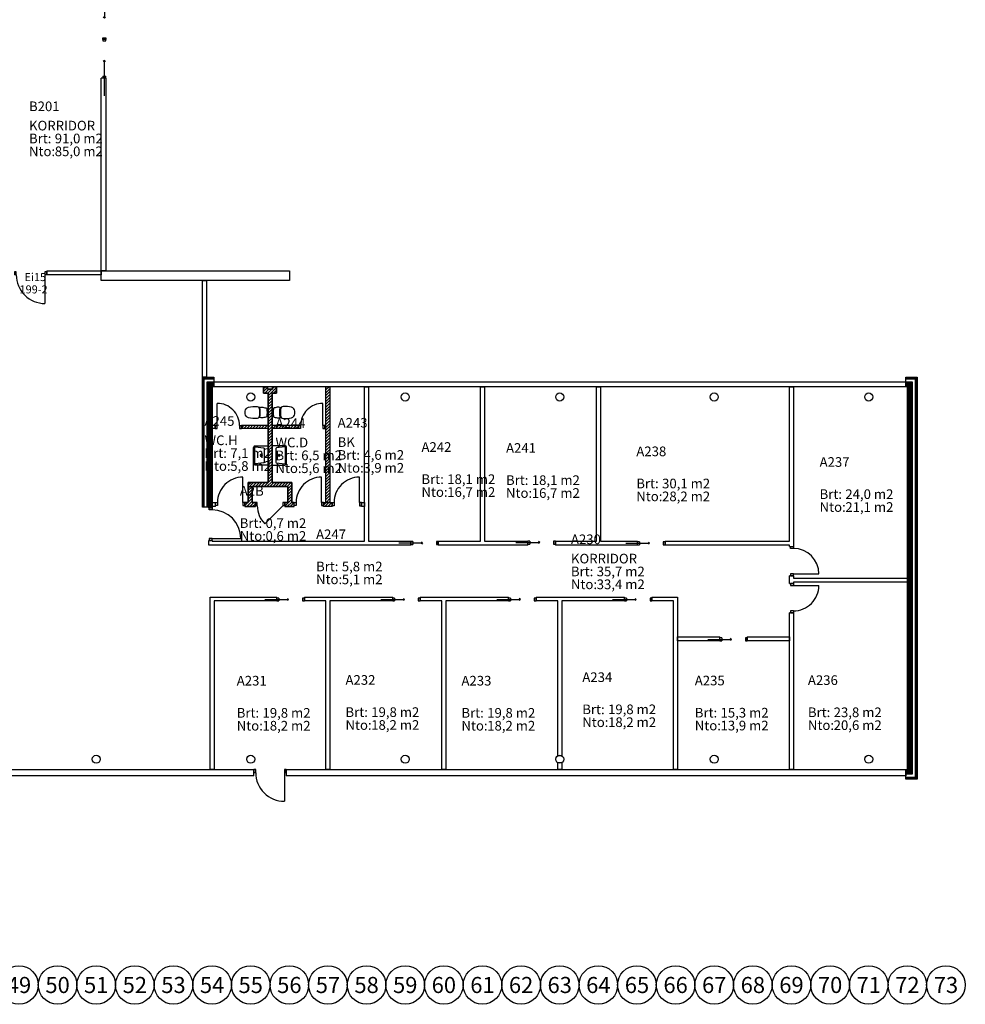
# Model space of a CAD drawing. Extents: x -1201 to 106899, y -2401 to 74362.
# Drawn here: x 58823 to 88200, y -2401 to 28210 of the extents above; entities that cross this region are included whole.
import ezdxf
from ezdxf.enums import TextEntityAlignment as Align

# ---------------------------------------------------------------- set-up
doc = ezdxf.new("R2010")
doc.units = 0
doc.header["$LTSCALE"] = 100
doc.header["$MEASUREMENT"] = 0
doc.layers.get('0').update_dxf_attribs({"linetype": 'CONTINUOUS'})
for name, color, linetype in [('A20---T', 1, 'CONTINUOUS'), ('A222', 6, 'CONTINUOUS'), ('A2311', 7, 'CONTINUOUS'), ('A2311-SKIKT', 1, 'CONTINUOUS'), ('A2333', 1, 'CONTINUOUS'), ('A24-BLOKK', 1, 'CONTINUOUS'), ('A2411', 1, 'CONTINUOUS'), ('A2412', 1, 'CONTINUOUS'), ('A2433', 1, 'CONTINUOUS'), ('A271', 1, 'CONTINUOUS'), ('A29-T', 1, 'CONTINUOUS'), ('A291--T', 1, 'CONTINUOUS'), ('A292--T', 1, 'CONTINUOUS'), ('A293--T', 1, 'CONTINUOUS'), ('A294--T', 1, 'CONTINUOUS'), ('A295--T', 1, 'CONTINUOUS'), ('A296--T', 1, 'CONTINUOUS'), ('A823', 1, 'CONTINUOUS'), ('A8521', 1, 'CONTINUOUS')]:
    doc.layers.add(name, color=color, linetype=linetype)
doc.layers.get('0').off()
doc.layers.get('0').freeze()
doc.styles.add('ISO', font='ISO')
pattern_1 = [(45, (0, 0), (-44.90128, 44.90128), [])]

# ---------------------------------------------------------------- blocks, each defined once
blk = doc.blocks.new('*U59')
at = {"layer": 'A222'}
blk.add_circle((0, 0), 125, dxfattribs=at)
blk = doc.blocks.new('*U66')
at = {"layer": 'A2333'}
for p, q in [((-505, 50), (-505, -50)), ((-445, 50), (-505, 50)), ((-445, -50), (-445, 50)), ((445, 50), (445, -50)), ((505, 50), (445, 50)), ((505, -50), (505, 50)), ((-445, -50), (-505, -50)), ((505, -50), (445, -50)), ((445, -50), (445, -940))]:
    blk.add_line(p, q, dxfattribs=at)
blk.add_arc((445, -50), 890, 179.9996, 270, dxfattribs=at)
blk = doc.blocks.new('*U64')
at = {"layer": 'A222'}
blk.add_circle((0, 0), 125, dxfattribs=at)
blk = doc.blocks.new('*U63')
at = {"layer": 'A222'}
blk.add_circle((0, 0), 125, dxfattribs=at)
blk = doc.blocks.new('*U62')
at = {"layer": 'A222'}
blk.add_circle((0, 0), 125, dxfattribs=at)
blk = doc.blocks.new('*U61')
at = {"layer": 'A222'}
blk.add_circle((0, 0), 125, dxfattribs=at)
blk = doc.blocks.new('*U60')
at = {"layer": 'A222'}
blk.add_circle((0, 0), 125, dxfattribs=at)
blk = doc.blocks.new('POINT_TVL6M-T')
for points in [[(250, -450, 0.414214), (300, -400), (300, -20, 0.414214), (280, 0), (-280, 0, 0.414214), (-300, -20), (-300, -400, 0.414214), (-250, -450)], [(244, -415, 0.448655), (264, -393), (232, -138, 0.37818), (212, -120), (-212, -120, 0.37818), (-232, -138), (-264, -393, 0.448655), (-244, -415)]]:
    blk.add_lwpolyline(points, format="xyb", close=True)
for radius in [37.5, 22.5]:
    blk.add_circle((0, -210), radius)
blk = doc.blocks.new('POINT_WCGH-T')
for p, q in [((-155, -246), (-164, -298)), ((155, -246), (164, -298))]:
    blk.add_line(p, q)
for points in [[(95, -265), (-95, -265, 0.380436), (-182, -342, 0.095668), (-163, -609, 0.32992), (-39, -711, 0.027716), (39, -711, 0.32992), (163, -609, 0.095668), (182, -342, 0.380436)], [(114, -41, 0.092778), (-114, -41, 0.30167), (-142, -68, 0.034525), (-169, -187, 0.131858), (-168, -212), (-158, -239, 0.382656), (-143, -250, -0.052943), (143, -250, 0.382656), (158, -239), (168, -212, 0.131858), (169, -187, 0.034525), (142, -68, 0.30167)]]:
    blk.add_lwpolyline(points, format="xyb", close=True)
blk = doc.blocks.new('*U41')
at = {"layer": 'A2433'}
for p, q in [((-796, 0), (-60, 0)), ((-428, -46), (-428, 46)), ((-368, 46), (-428, 46)), ((-368, 46), (-368, -46)), ((-60, 0), (-93, 33)), ((-60, 0), (-93, -33)), ((428, 46), (368, 46)), ((368, 46), (368, -46)), ((428, -46), (428, 46)), ((-428, -46), (-368, -46)), ((368, -46), (428, -46))]:
    blk.add_line(p, q, dxfattribs=at)
blk = doc.blocks.new('*U40')
at = {"layer": 'A2433'}
for p, q in [((-796, 0), (-60, 0)), ((-428, -46), (-428, 46)), ((-368, 46), (-428, 46)), ((-368, 46), (-368, -46)), ((-60, 0), (-93, 33)), ((-60, 0), (-93, -33)), ((428, 46), (368, 46)), ((368, 46), (368, -46)), ((428, -46), (428, 46)), ((-428, -46), (-368, -46)), ((368, -46), (428, -46))]:
    blk.add_line(p, q, dxfattribs=at)
blk = doc.blocks.new('*U39')
at = {"layer": 'A2433'}
for p, q in [((-796, 0), (-60, 0)), ((-428, -46), (-428, 46)), ((-368, 46), (-428, 46)), ((-368, 46), (-368, -46)), ((-60, 0), (-93, 33)), ((-60, 0), (-93, -33)), ((428, 46), (368, 46)), ((368, 46), (368, -46)), ((428, -46), (428, 46)), ((-428, -46), (-368, -46)), ((368, -46), (428, -46))]:
    blk.add_line(p, q, dxfattribs=at)
blk = doc.blocks.new('*U38')
at = {"layer": 'A2433'}
for p, q in [((-796, 0), (-60, 0)), ((-428, -46), (-428, 46)), ((-368, 46), (-428, 46)), ((-368, 46), (-368, -46)), ((-60, 0), (-93, 33)), ((-60, 0), (-93, -33)), ((428, 46), (368, 46)), ((368, 46), (368, -46)), ((428, -46), (428, 46)), ((-428, -46), (-368, -46)), ((368, -46), (428, -46))]:
    blk.add_line(p, q, dxfattribs=at)
blk = doc.blocks.new('*U37')
at = {"layer": 'A2433'}
for p, q in [((-796, 0), (-60, 0)), ((-428, -46), (-428, 46)), ((-368, 46), (-428, 46)), ((-368, 46), (-368, -46)), ((-60, 0), (-93, 33)), ((-60, 0), (-93, -33)), ((428, 46), (368, 46)), ((368, 46), (368, -46)), ((428, -46), (428, 46)), ((-428, -46), (-368, -46)), ((368, -46), (428, -46))]:
    blk.add_line(p, q, dxfattribs=at)
blk = doc.blocks.new('*U36')
at = {"layer": 'A2433'}
for p, q in [((-796, 0), (-60, 0)), ((-428, -46), (-428, 46)), ((-368, 46), (-428, 46)), ((-368, 46), (-368, -46)), ((-60, 0), (-93, 33)), ((-60, 0), (-93, -33)), ((428, 46), (368, 46)), ((368, 46), (368, -46)), ((428, -46), (428, 46)), ((-428, -46), (-368, -46)), ((368, -46), (428, -46))]:
    blk.add_line(p, q, dxfattribs=at)
blk = doc.blocks.new('*U35')
at = {"layer": 'A2433'}
for p, q in [((-796, 0), (-60, 0)), ((-428, -46), (-428, 46)), ((-368, 46), (-428, 46)), ((-368, 46), (-368, -46)), ((-60, 0), (-93, 33)), ((-60, 0), (-93, -33)), ((428, 46), (368, 46)), ((368, 46), (368, -46)), ((428, -46), (428, 46)), ((-428, -46), (-368, -46)), ((368, -46), (428, -46))]:
    blk.add_line(p, q, dxfattribs=at)
blk = doc.blocks.new('*U4')
at = {"layer": 'A2433'}
for p, q in [((-505, 46), (-505, -46)), ((-445, 46), (-505, 46)), ((-445, -46), (-445, 46)), ((445, 46), (445, -46)), ((505, 46), (445, 46)), ((505, -46), (505, 46)), ((-445, -46), (-505, -46)), ((505, -46), (445, -46)), ((445, -46), (445, -936))]:
    blk.add_line(p, q, dxfattribs=at)
blk.add_arc((445, -46), 890, 179.9996, 270, dxfattribs=at)
blk = doc.blocks.new('*U3')
at = {"layer": 'A2433'}
for p, q in [((-445, 46), (-505, 46)), ((-505, 46), (-505, -46)), ((-445, -46), (-445, 46)), ((445, -46), (445, 46)), ((445, 46), (505, 46)), ((505, 46), (505, -46)), ((-505, -46), (-445, -46)), ((-445, -46), (-445, -936)), ((505, -46), (445, -46))]:
    blk.add_line(p, q, dxfattribs=at)
blk.add_arc((-445, -46), 890, 270, 0, dxfattribs=at)
blk = doc.blocks.new('*U134')
at = {"layer": 'A2433'}
for p, q in [((-796, 0), (-60, 0)), ((-428, -46), (-428, 46)), ((-368, 46), (-428, 46)), ((-368, 46), (-368, -46)), ((-60, 0), (-93, 33)), ((-60, 0), (-93, -33)), ((428, 46), (368, 46)), ((368, 46), (368, -46)), ((428, -46), (428, 46)), ((-428, -46), (-368, -46)), ((368, -46), (428, -46))]:
    blk.add_line(p, q, dxfattribs=at)
blk = doc.blocks.new('*U135')
at = {"layer": 'A2433'}
for p, q in [((-395, 46), (-455, 46)), ((-455, 46), (-455, -46)), ((-395, -46), (-395, 46)), ((395, -46), (395, 46)), ((395, 46), (455, 46)), ((455, 46), (455, -46)), ((-455, -46), (-395, -46)), ((-395, -46), (-395, -836)), ((455, -46), (395, -46))]:
    blk.add_line(p, q, dxfattribs=at)
blk.add_arc((-395, -46), 790, 270, 0, dxfattribs=at)
blk = doc.blocks.new('*U136')
at = {"layer": 'A2433'}
for p, q in [((-455, 46), (-455, -46)), ((-395, 46), (-455, 46)), ((-395, -46), (-395, 46)), ((395, 46), (395, -46)), ((455, 46), (395, 46)), ((455, -46), (455, 46)), ((-395, -46), (-455, -46)), ((455, -46), (395, -46)), ((395, -46), (395, -836))]:
    blk.add_line(p, q, dxfattribs=at)
blk.add_arc((395, -46), 790, 179.9996, 270, dxfattribs=at)
blk = doc.blocks.new('*U137')
at = {"layer": 'A2433'}
for p, q in [((-345, 46), (-405, 46)), ((-405, 46), (-405, -46)), ((-345, -46), (-345, 46)), ((345, -46), (345, 46)), ((345, 46), (405, 46)), ((405, 46), (405, -46)), ((-405, -46), (-345, -46)), ((-345, -46), (-345, -736)), ((405, -46), (345, -46))]:
    blk.add_line(p, q, dxfattribs=at)
blk.add_arc((-345, -46), 690, 270, 0, dxfattribs=at)
blk = doc.blocks.new('*U138')
at = {"layer": 'A2433'}
for p, q in [((-405, 46), (-405, -46)), ((-345, 46), (-405, 46)), ((-345, -46), (-345, 46)), ((345, 46), (345, -46)), ((405, 46), (345, 46)), ((405, -46), (405, 46)), ((-345, -46), (-405, -46)), ((405, -46), (345, -46)), ((345, -46), (345, -736))]:
    blk.add_line(p, q, dxfattribs=at)
blk.add_arc((345, -46), 690, 179.9995, 270, dxfattribs=at)
blk = doc.blocks.new('*U139')
at = {"layer": 'A2433'}
for p, q in [((-395, 46), (-455, 46)), ((-455, 46), (-455, -46)), ((-395, -46), (-395, 46)), ((395, -46), (395, 46)), ((395, 46), (455, 46)), ((455, 46), (455, -46)), ((-455, -46), (-395, -46)), ((-395, -46), (-395, -836)), ((455, -46), (395, -46))]:
    blk.add_line(p, q, dxfattribs=at)
blk.add_arc((-395, -46), 790, 270, 0, dxfattribs=at)
blk = doc.blocks.new('*U140')
at = {"layer": 'A2433'}
for p, q in [((-395, 46), (-455, 46)), ((-455, 46), (-455, -46)), ((-395, -46), (-395, 46)), ((395, -46), (395, 46)), ((395, 46), (455, 46)), ((455, 46), (455, -46)), ((-455, -46), (-395, -46)), ((-395, -46), (-395, -836)), ((455, -46), (395, -46))]:
    blk.add_line(p, q, dxfattribs=at)
blk.add_arc((-395, -46), 790, 270, 0, dxfattribs=at)
blk = doc.blocks.new('*U141')
at = {"layer": 'A2433'}
for p, q in [((-455, 50), (-455, -50)), ((-395, 50), (-455, 50)), ((-395, -50), (-395, 50)), ((395, 50), (395, -50)), ((455, 50), (395, 50)), ((455, -50), (455, 50)), ((-395, -50), (-455, -50)), ((395, -50), (-164, -609)), ((455, -50), (395, -50))]:
    blk.add_line(p, q, dxfattribs=at)
blk.add_arc((395, -50), 790, 179.9996, 225, dxfattribs=at)
blk = doc.blocks.new('*U142')
at = {"layer": 'A2433'}
for p, q in [((-395, 50), (-455, 50)), ((-455, 50), (-455, -50)), ((-395, -50), (-395, 50)), ((395, -50), (395, 50)), ((395, 50), (455, 50)), ((455, 50), (455, -50)), ((-455, -50), (-395, -50)), ((-395, -50), (-395, -840)), ((455, -50), (395, -50))]:
    blk.add_line(p, q, dxfattribs=at)
blk.add_arc((-395, -50), 790, 270, 0, dxfattribs=at)
blk = doc.blocks.new('*U166')
at = {"layer": 'A2333'}
for p, q in [((-1160, 0), (-60, 0)), ((-610, -46), (-610, 46)), ((-550, 46), (-610, 46)), ((-550, 46), (-550, -46)), ((-60, 0), (-93, 33)), ((610, 46), (550, 46)), ((550, 46), (550, -46)), ((610, -46), (610, 46)), ((-610, -46), (-550, -46)), ((-60, 0), (-93, -33)), ((550, -46), (610, -46))]:
    blk.add_line(p, q, dxfattribs=at)
blk = doc.blocks.new('*U167')
at = {"layer": 'A2333'}
for p, q in [((-610, 46), (-550, 46)), ((-610, -46), (-610, 46)), ((-550, 46), (-550, -46)), ((60, 0), (93, 33)), ((550, 46), (550, -46)), ((550, 46), (610, 46)), ((610, -46), (610, 46)), ((-550, -46), (-610, -46)), ((1160, 0), (60, 0)), ((60, 0), (93, -33)), ((610, -46), (550, -46))]:
    blk.add_line(p, q, dxfattribs=at)
blk = doc.blocks.new('ROM_STBV')
at = {"layer": 'A24-BLOKK', "color": 5, "style": 'ISO'}
for s, p in [('Brt:', (-6.33, -3.66)), ('Nto:', (-6.33, -5.66))]:
    blk.add_text(s, height=1.5, dxfattribs=at).set_placement(p)
at = {"layer": 'A24-BLOKK', "color": 5, "style": 'ISO', "flags": 1}
for tag, p in [('PROPERTY', (12.22, -1.66)), ('BUILDING', (12.22, -3.66)), ('FLOOR', (12.22, -5.66)), ('CLASS', (-6.38, -12.04))]:
    blk.add_attdef(tag, p, '', height=1.5, dxfattribs=at)
at = {"layer": 'A291--T', "color": 1, "style": 'ISO'}
blk.add_attdef('DESCRIPTION', (-6.33, -1.66), '', height=2, dxfattribs=at)
at = {"layer": 'A292--T', "color": 1, "style": 'ISO'}
blk.add_attdef('AREAID', (-6.33, 1.34), '', height=3.5, dxfattribs=at)
at = {"layer": 'A293--T', "color": 1, "style": 'ISO'}
blk.add_attdef('FUNCTION', (-6.33, -7.66), '', height=1.5, dxfattribs=at)
at = {"layer": 'A294--T', "color": 1, "style": 'ISO'}
blk.add_attdef('GROSS', (-2.33, -3.66), '', height=1.5, dxfattribs=at)
at = {"layer": 'A295--T', "color": 1, "style": 'ISO'}
blk.add_attdef('NET', (-2.33, -5.66), '', height=1.5, dxfattribs=at)
at = {"layer": 'A296--T', "style": 'ISO', "flags": 1}
blk.add_attdef('LEIETAKER', (-6.31, -9.84), '', height=1.5, dxfattribs=at)

msp = doc.modelspace()

# ---------------------------------------------------------------- hatches: boundary and pattern name
at = {"layer": 'A2412'}
h = msp.add_hatch(dxfattribs=at)
h.set_pattern_fill('LINE', color=256, scale=20, angle=45, style=0)
h.set_pattern_definition(pattern_1)
h.paths.add_polyline_path([(68462, 16800), (68338, 16800), (68338, 13200), (68462, 13200)])
h.paths.add_polyline_path([(67490, 15600), (66662, 15600), (66662, 15501), (67490, 15501)])
h.paths.add_polyline_path([(66538, 15600), (65710, 15600), (65710, 15501), (66538, 15501)])
h = msp.add_hatch(dxfattribs=at)
h.set_pattern_fill('LINE', color=256, scale=20, angle=45, style=0)
h.set_pattern_definition(pattern_1)
h.paths.add_polyline_path([(66400, 16800), (66400, 16600), (66538, 16600), (66538, 13824), (65925, 13824), (65925, 13200), (65818, 13200), (65818, 13076), (66145, 13076), (66145, 13200), (66049, 13200), (66049, 13700), (67151, 13700), (67151, 13200), (67055, 13200), (67055, 13076), (67351, 13076), (67351, 13200), (67275, 13200), (67275, 13824), (66662, 13824), (66662, 16600), (66800, 16600), (66800, 16800), (66676, 16800), (66676, 16724), (66524, 16724), (66524, 16800)])
h = msp.add_hatch(dxfattribs=at)
h.set_pattern_fill('LINE', color=256, scale=20, angle=45, style=0)
h.set_pattern_definition(pattern_1)
h.paths.add_polyline_path([(68528, 13200), (68528, 13076), (68261, 13076), (68261, 13200)])
at = {"layer": 'A8521'}
h = msp.add_hatch(dxfattribs=at)
h.set_pattern_fill('_U', color=256, scale=30, style=0, pattern_type=0)
h.set_pattern_definition([(0, (69650, 11950), (0, 30), [])])
h.paths.add_polyline_path([(64850, 16950), (64850, 16800), (64800, 16800), (64650, 16950)], flags=0)
h = msp.add_hatch(dxfattribs=at)
h.set_pattern_fill('_U', color=256, scale=30, angle=90, style=0, pattern_type=0)
h.set_pattern_definition([(90, (69650, 13050), (-30, 0), [])])
h.paths.add_polyline_path([(64650, 16950), (64800, 16800), (64800, 13050), (64650, 13050)], flags=0)
h = msp.add_hatch(dxfattribs=at)
h.set_pattern_fill('_U', color=256, scale=30, style=0, pattern_type=0)
h.set_pattern_definition([(0, (86350.042, 11950), (0, 30), [])])
h.paths.add_polyline_path([(86550, 16950), (86400, 16800), (86350, 16800), (86350, 16950)], flags=0)
h = msp.add_hatch(dxfattribs=at)
h.set_pattern_fill('_U', color=256, scale=30, angle=-90, style=0, pattern_type=0)
h.set_pattern_definition([(270, (81550, 11950), (30, 0), [])])
h.paths.add_polyline_path([(86550, 4750), (86400, 4900), (86400, 16800), (86550, 16950)], flags=0)
h = msp.add_hatch(dxfattribs=at)
h.set_pattern_fill('_U', color=256, scale=30, angle=-180, style=0, pattern_type=0)
h.set_pattern_definition([(180, (81550, 9750), (3e-13, -30), [])])
h.paths.add_polyline_path([(86350, 4750), (86350, 4900), (86400, 4900), (86550, 4750)], flags=0)

# ---------------------------------------------------------------- linework, layer by layer
at = {"layer": 'A2311'}
for p, q in [((61499, 26390), (61349, 26390)), ((61349, 20400), (61349, 26390)), ((61499, 26390), (61499, 20400)), ((61349, 20100), (61349, 20400)), ((61349, 20400), (67200, 20400)), ((61499, 20400), (61349, 20400)), ((67200, 20400), (67200, 20100)), ((67200, 20100), (61349, 20100)), ((64500, 17100), (64850, 17100)), ((64500, 13050), (64500, 17100)), ((64850, 17100), (64850, 16800)), ((64850, 16950), (86350, 16950)), ((64850, 16800), (64850, 16950)), ((86350, 16800), (86350, 17100)), ((86350, 17100), (86700, 17100)), ((86350, 16950), (86350, 16800)), ((86700, 17100), (86700, 4600)), ((64850, 16800), (64800, 16800)), ((64800, 16800), (64800, 13050)), ((86350, 16800), (64850, 16800)), ((86400, 16800), (86350, 16800)), ((86400, 4900), (86400, 16800)), ((64800, 13050), (64500, 13050)), ((34705, 4900), (66095, 4900)), ((66095, 4700), (66095, 4900)), ((67105, 4900), (67105, 4700)), ((67105, 4900), (86350, 4900)), ((86350, 4900), (86400, 4900)), ((86350, 4600), (86350, 4900)), ((86350, 4900), (86350, 4700)), ((66095, 4700), (34705, 4700)), ((86350, 4700), (67105, 4700)), ((86700, 4600), (86350, 4600))]:
    msp.add_line(p, q, dxfattribs=at)
at = {"layer": 'A2311-SKIKT'}
for p, q in [((64519, 17081), (64850, 17081)), ((64519, 13050), (64519, 17081)), ((64543, 17057), (64850, 17057)), ((64543, 13050), (64543, 17057)), ((64552, 17048), (64850, 17048)), ((64552, 13050), (64552, 17048)), ((64650, 16950), (64850, 16950)), ((64650, 13050), (64650, 16950)), ((86350, 17081), (86681, 17081)), ((86350, 17057), (86657, 17057)), ((86350, 17048), (86648, 17048)), ((86350, 16950), (86550, 16950)), ((86550, 16950), (86550, 4750)), ((86648, 17048), (86648, 4652)), ((86657, 17057), (86657, 4643)), ((86681, 17081), (86681, 4619)), ((86550, 4750), (86350, 4750)), ((86648, 4652), (86350, 4652)), ((86657, 4643), (86350, 4643)), ((86681, 4619), (86350, 4619))]:
    msp.add_line(p, q, dxfattribs=at)
at = {"layer": 'A2411'}
for p, q in [((59668, 20400), (59668, 20276)), ((59668, 20400), (61349, 20400)), ((61349, 20276), (59668, 20276)), ((61349, 20400), (61349, 20276)), ((64500, 17100), (64500, 20100)), ((64500, 20100), (64624, 20100)), ((64624, 20100), (64624, 17100)), ((64624, 17100), (64500, 17100)), ((66400, 16600), (66400, 16800)), ((66400, 16800), (66524, 16800)), ((66538, 16600), (66400, 16600)), ((66524, 16800), (66524, 16724)), ((66524, 16724), (66676, 16724)), ((66538, 13824), (66538, 16600)), ((66800, 16600), (66662, 16600)), ((66662, 16600), (66662, 13824)), ((66676, 16724), (66676, 16800)), ((66676, 16800), (66800, 16800)), ((66800, 16800), (66800, 16600)), ((68338, 16800), (68462, 16800)), ((68338, 13200), (68338, 16800)), ((68462, 16800), (68462, 13200)), ((69538, 12000), (69538, 16800)), ((69538, 16800), (69662, 16800)), ((69662, 16800), (69662, 12000)), ((73138, 12000), (73138, 16800)), ((73138, 16800), (73262, 16800)), ((73262, 16800), (73262, 12000)), ((76738, 12000), (76738, 16800)), ((76738, 16800), (76862, 16800)), ((76862, 16800), (76862, 12000)), ((82738, 16800), (82862, 16800)), ((82738, 12000), (82738, 16800)), ((82862, 16800), (82862, 11830)), ((65925, 13200), (65925, 13824)), ((65925, 13824), (66538, 13824)), ((66662, 13824), (67275, 13824)), ((67275, 13824), (67275, 13200)), ((66049, 13700), (66049, 13200)), ((67151, 13700), (66049, 13700)), ((67151, 13200), (67151, 13700)), ((64800, 13200), (64908, 13200)), ((64800, 13076), (64800, 13200)), ((64908, 13076), (64908, 13200)), ((65818, 13200), (65925, 13200)), ((65818, 13200), (65818, 13076)), ((66049, 13200), (66145, 13200)), ((66145, 13076), (66145, 13200)), ((67055, 13200), (67055, 13076)), ((67055, 13200), (67151, 13200)), ((67275, 13200), (67351, 13200)), ((67351, 13076), (67351, 13200)), ((68261, 13200), (68528, 13200)), ((68261, 13200), (68261, 13076)), ((68462, 13200), (68338, 13200)), ((68528, 13076), (68528, 13200)), ((69438, 13200), (69438, 13076)), ((69438, 13200), (69538, 13200)), ((69538, 13200), (69538, 13076)), ((64908, 13076), (64800, 13076)), ((66145, 13076), (65818, 13076)), ((67351, 13076), (67055, 13076)), ((68528, 13076), (68261, 13076)), ((69538, 13076), (69438, 13076)), ((64800, 12000), (69538, 12000)), ((69662, 12000), (70972, 12000)), ((70972, 11876), (70972, 12000)), ((71828, 12000), (73138, 12000)), ((71828, 12000), (71828, 11876)), ((73262, 12000), (74609, 12000)), ((74609, 11876), (74609, 12000)), ((75465, 12000), (75465, 11876)), ((75465, 12000), (76738, 12000)), ((76862, 12000), (78021, 12000)), ((78021, 11876), (78021, 12000)), ((78877, 12000), (78877, 11876)), ((78877, 12000), (82738, 12000)), ((70972, 11876), (64701, 11876)), ((74609, 11876), (71828, 11876)), ((78021, 11876), (75465, 11876)), ((82738, 11876), (78877, 11876)), ((82738, 11830), (82738, 11876)), ((82738, 11830), (82862, 11830)), ((82738, 10680), (82738, 10920)), ((82862, 10920), (82738, 10920)), ((82862, 10920), (82862, 10850)), ((82862, 10850), (86400, 10850)), ((86400, 10726), (82862, 10726)), ((82862, 10726), (82862, 10680)), ((86400, 10850), (86400, 10726)), ((82738, 10680), (82862, 10680)), ((64738, 4900), (64738, 10262)), ((64738, 10262), (66810, 10262)), ((64862, 10138), (64862, 4900)), ((66810, 10138), (64862, 10138)), ((66810, 10138), (66810, 10262)), ((67666, 10262), (67666, 10138)), ((67666, 10262), (68338, 10262)), ((68338, 10138), (67666, 10138)), ((68338, 10262), (68462, 10262)), ((68338, 4900), (68338, 10138)), ((68462, 10262), (70410, 10262)), ((68462, 10262), (68462, 10262)), ((70410, 10138), (68462, 10138)), ((68462, 10138), (68462, 4900)), ((70410, 10138), (70410, 10262)), ((71266, 10262), (74010, 10262)), ((71266, 10262), (71266, 10138)), ((71938, 10138), (71266, 10138)), ((71938, 4900), (71938, 10138)), ((74010, 10138), (72062, 10138)), ((72062, 10138), (72062, 4900)), ((74010, 10138), (74010, 10262)), ((74866, 10262), (77610, 10262)), ((74866, 10262), (74866, 10138)), ((75538, 10138), (74866, 10138)), ((75538, 5329), (75538, 10138)), ((77610, 10138), (75662, 10138)), ((75662, 10138), (75662, 5329)), ((77610, 10138), (77610, 10262)), ((78466, 10262), (78466, 10138)), ((78466, 10262), (79262, 10262)), ((79138, 10138), (78466, 10138)), ((79138, 4900), (79138, 10138)), ((79262, 10262), (79262, 4900)), ((82862, 9770), (82738, 9770)), ((82738, 4900), (82738, 9770)), ((82862, 9770), (82862, 4900)), ((79262, 9024), (80572, 9024)), ((79262, 8900), (79262, 9024)), ((80572, 8900), (79262, 8900)), ((80572, 8900), (80572, 9024)), ((81428, 9024), (81428, 8900)), ((81428, 9024), (82738, 9024)), ((82738, 8900), (81428, 8900)), ((82738, 9024), (82738, 8900)), ((75662, 5329), (75538, 5329)), ((64862, 4900), (64738, 4900)), ((68462, 4900), (68338, 4900)), ((72062, 4900), (71938, 4900)), ((75538, 4900), (75538, 5112)), ((75538, 5112), (75662, 5112)), ((75662, 4900), (75538, 4900)), ((75662, 5112), (75662, 4900)), ((79262, 4900), (79138, 4900)), ((82862, 4900), (82738, 4900))]:
    msp.add_line(p, q, dxfattribs=at)
at = {"layer": 'A2412'}
for p, q in [((64800, 15600), (64900, 15600)), ((64800, 15501), (64800, 15600)), ((64900, 15501), (64800, 15501)), ((64900, 15501), (64900, 15600)), ((65710, 15600), (65710, 15501)), ((65710, 15600), (66538, 15600)), ((66538, 15501), (65710, 15501)), ((66662, 15600), (67490, 15600)), ((67490, 15501), (66662, 15501)), ((67490, 15501), (67490, 15600)), ((68300, 15600), (68300, 15501)), ((68300, 15600), (68338, 15600)), ((68338, 15501), (68300, 15501)), ((64701, 13050), (64800, 13050)), ((64701, 13030), (64701, 13050)), ((64701, 13030), (64800, 13030)), ((64800, 13050), (64800, 13030)), ((64701, 11876), (64701, 12020)), ((64800, 12020), (64701, 12020)), ((64800, 12020), (64800, 12000))]:
    msp.add_line(p, q, dxfattribs=at)
msp.add_lwpolyline([(66400, 16800), (66400, 16600), (66538, 16600), (66538, 13824), (65925, 13824), (65925, 13200), (65818, 13200), (65818, 13076), (66145, 13076), (66145, 13200), (66049, 13200), (66049, 13700), (67151, 13700), (67151, 13200), (67055, 13200), (67055, 13076), (67351, 13076), (67351, 13200), (67275, 13200), (67275, 13824), (66662, 13824), (66662, 16600), (66800, 16600), (66800, 16800), (66676, 16800), (66676, 16724), (66524, 16724), (66524, 16800)], close=True, dxfattribs=at)
msp.add_lwpolyline([(68528, 13200), (68528, 13076), (68261, 13076), (68261, 13200), (68528, 13200)], dxfattribs=at)
at = {"layer": 'A823'}
for centre in [(58800, -1800), (60000, -1800), (61200, -1800), (62400, -1800), (63600, -1800), (64800, -1800), (66000, -1800), (67200, -1800), (68400, -1800), (69600, -1800), (70800, -1800), (72000, -1800), (73200, -1800), (74400, -1800), (75600, -1800), (76800, -1800), (78000, -1800), (79200, -1800), (80400, -1800), (81600, -1800), (82800, -1800), (84000, -1800), (85200, -1800), (86400, -1800), (87600, -1800)]:
    msp.add_circle(centre, 600, dxfattribs=at)

# ---------------------------------------------------------------- block references
at = {"layer": 'A222'}
for name, p in [('*U60', (66000, 16480)), ('*U61', (70800, 16480)), ('*U62', (75600, 16480)), ('*U63', (80400, 16480)), ('*U64', (85200, 16480))]:
    msp.add_blockref(name, p, dxfattribs=at)
at = {"layer": 'A222', "rotation": 180}
for p in [(61200, 5220), (66000, 5220), (70800, 5220), (75600, 5220), (80400, 5220), (85200, 5220)]:
    msp.add_blockref('*U59', p, dxfattribs=at)
at = {"layer": 'A2333', "rotation": 90}
for name, p in [('*U167', (61453, 28200)), ('*U166', (61453, 27000))]:
    msp.add_blockref(name, p, dxfattribs=at)
at = {"layer": 'A2333'}
msp.add_blockref('*U66', (66600, 4850), dxfattribs=at)
at = {"layer": 'A2433'}
for name, p in [('*U4', (59163, 20322)), ('*U141', (66600, 13150)), ('*U41', (71400, 11942)), ('*U40', (75037, 11954)), ('*U39', (78449, 11934)), ('*U35', (67238, 10184)), ('*U36', (70838, 10184)), ('*U37', (74438, 10184)), ('*U38', (78038, 10184)), ('*U134', (81000, 8946))]:
    msp.add_blockref(name, p, dxfattribs=at)
for name, p, rotation in [('*U138', (65305, 15547), 180), ('*U137', (67895, 15547), 180), ('*U139', (65363, 13154), 180), ('*U140', (67806, 13154), 180), ('*U142', (68983, 13150), 180), ('*U3', (64754, 12525), 90), ('*U135', (82816, 11376), 90), ('*U136', (82816, 10224), 90)]:
    msp.add_blockref(name, p, dxfattribs=dict(at, rotation=rotation))
at = {"layer": 'A271', "xscale": -1, "rotation": 270}
for name, p in [('POINT_WCGH-T', (66538, 15998)), ('POINT_TVL6M-T', (66538, 14663))]:
    msp.add_blockref(name, p, dxfattribs=at)
at = {"layer": 'A271', "rotation": 90}
for name, p in [('POINT_WCGH-T', (66662, 15998)), ('POINT_TVL6M-T', (66662, 14663))]:
    msp.add_blockref(name, p, dxfattribs=at)
at = {"layer": 'A29-T', "color": 1}
ref = msp.add_blockref('ROM_STBV', (60377, 25099), dxfattribs=dict(at, xscale=200, yscale=200, zscale=200))
ref.add_attrib('AREAID', 'B201', (59112, 25367), dxfattribs={"layer": 'A292--T', "color": 1, "height": 300, "style": 'ISO'})
ref.add_attrib('DESCRIPTION', 'KORRIDOR', (59112, 24767), dxfattribs={"layer": 'A291--T', "color": 1, "height": 300, "style": 'ISO'})
ref.add_attrib('GROSS', '91,0 m2', (59912, 24367), dxfattribs={"layer": 'A294--T', "color": 1, "height": 300, "style": 'ISO'})
ref.add_attrib('NET', '85,0 m2', (59912, 23967), dxfattribs={"layer": 'A295--T', "color": 1, "height": 300, "style": 'ISO'})
ref = msp.add_blockref('ROM_STBV', (65829, 15317), dxfattribs=dict(at, xscale=200, yscale=200, zscale=200))
ref.add_attrib('AREAID', 'A245', (64564, 15584), dxfattribs={"layer": 'A292--T', "color": 1, "height": 300, "style": 'ISO'})
ref.add_attrib('DESCRIPTION', 'WC.H', (64564, 14984), dxfattribs={"layer": 'A291--T', "color": 1, "height": 300, "style": 'ISO'})
ref.add_attrib('GROSS', '7,1 m2', (65364, 14584), dxfattribs={"layer": 'A294--T', "color": 1, "height": 300, "style": 'ISO'})
ref.add_attrib('NET', '5,8 m2', (65364, 14184), dxfattribs={"layer": 'A295--T', "color": 1, "height": 300, "style": 'ISO'})
ref = msp.add_blockref('ROM_STBV', (68034, 15248), dxfattribs=dict(at, xscale=200, yscale=200, zscale=200))
ref.add_attrib('AREAID', 'A244', (66769, 15516), dxfattribs={"layer": 'A292--T', "color": 1, "height": 300, "style": 'ISO'})
ref.add_attrib('DESCRIPTION', 'WC.D', (66769, 14916), dxfattribs={"layer": 'A291--T', "color": 1, "height": 300, "style": 'ISO'})
ref.add_attrib('GROSS', '6,5 m2', (67569, 14516), dxfattribs={"layer": 'A294--T', "color": 1, "height": 300, "style": 'ISO'})
ref.add_attrib('NET', '5,6 m2', (67569, 14116), dxfattribs={"layer": 'A295--T', "color": 1, "height": 300, "style": 'ISO'})
ref = msp.add_blockref('ROM_STBV', (69965, 15260), dxfattribs=dict(at, xscale=200, yscale=200, zscale=200))
ref.add_attrib('AREAID', 'A243', (68700, 15528), dxfattribs={"layer": 'A292--T', "color": 1, "height": 300, "style": 'ISO'})
ref.add_attrib('DESCRIPTION', 'BK', (68700, 14928), dxfattribs={"layer": 'A291--T', "color": 1, "height": 300, "style": 'ISO'})
ref.add_attrib('GROSS', '4,6 m2', (69500, 14528), dxfattribs={"layer": 'A294--T', "color": 1, "height": 300, "style": 'ISO'})
ref.add_attrib('NET', '3,9 m2', (69500, 14128), dxfattribs={"layer": 'A295--T', "color": 1, "height": 300, "style": 'ISO'})
ref = msp.add_blockref('ROM_STBV', (72570, 14507), dxfattribs=dict(at, xscale=200, yscale=200, zscale=200))
ref.add_attrib('AREAID', 'A242', (71305, 14775), dxfattribs={"layer": 'A292--T', "color": 1, "height": 300, "style": 'ISO'})
ref.add_attrib('GROSS', '18,1 m2', (72105, 13775), dxfattribs={"layer": 'A294--T', "color": 1, "height": 300, "style": 'ISO'})
ref.add_attrib('NET', '16,7 m2', (72105, 13375), dxfattribs={"layer": 'A295--T', "color": 1, "height": 300, "style": 'ISO'})
ref = msp.add_blockref('ROM_STBV', (75197, 14478), dxfattribs=dict(at, xscale=200, yscale=200, zscale=200))
ref.add_attrib('AREAID', 'A241', (73932, 14745), dxfattribs={"layer": 'A292--T', "color": 1, "height": 300, "style": 'ISO'})
ref.add_attrib('GROSS', '18,1 m2', (74732, 13745), dxfattribs={"layer": 'A294--T', "color": 1, "height": 300, "style": 'ISO'})
ref.add_attrib('NET', '16,7 m2', (74732, 13345), dxfattribs={"layer": 'A295--T', "color": 1, "height": 300, "style": 'ISO'})
ref = msp.add_blockref('ROM_STBV', (79245, 14373), dxfattribs=dict(at, xscale=200, yscale=200, zscale=200))
ref.add_attrib('AREAID', 'A238', (77980, 14640), dxfattribs={"layer": 'A292--T', "color": 1, "height": 300, "style": 'ISO'})
ref.add_attrib('GROSS', '30,1 m2', (78780, 13640), dxfattribs={"layer": 'A294--T', "color": 1, "height": 300, "style": 'ISO'})
ref.add_attrib('NET', '28,2 m2', (78780, 13240), dxfattribs={"layer": 'A295--T', "color": 1, "height": 300, "style": 'ISO'})
ref = msp.add_blockref('ROM_STBV', (84940, 14042), dxfattribs=dict(at, xscale=200, yscale=200, zscale=200))
ref.add_attrib('AREAID', 'A237', (83674, 14309), dxfattribs={"layer": 'A292--T', "color": 1, "height": 300, "style": 'ISO'})
ref.add_attrib('GROSS', '24,0 m2', (84474, 13309), dxfattribs={"layer": 'A294--T', "color": 1, "height": 300, "style": 'ISO'})
ref.add_attrib('NET', '21,1 m2', (84474, 12909), dxfattribs={"layer": 'A295--T', "color": 1, "height": 300, "style": 'ISO'})
ref = msp.add_blockref('ROM_STBV', (66925, 13142), dxfattribs=dict(at, xscale=200, yscale=200, zscale=200))
ref.add_attrib('AREAID', 'A2B', (65660, 13409), dxfattribs={"layer": 'A292--T', "color": 1, "height": 300, "style": 'ISO'})
ref.add_attrib('GROSS', '0,7 m2', (66460, 12409), dxfattribs={"layer": 'A294--T', "color": 1, "height": 300, "style": 'ISO'})
ref.add_attrib('NET', '0,6 m2', (66460, 12009), dxfattribs={"layer": 'A295--T', "color": 1, "height": 300, "style": 'ISO'})
ref = msp.add_blockref('ROM_STBV', (69295, 11794), dxfattribs=dict(at, xscale=200, yscale=200, zscale=200))
ref.add_attrib('AREAID', 'A247', (68030, 12061), dxfattribs={"layer": 'A292--T', "color": 1, "height": 300, "style": 'ISO'})
ref.add_attrib('GROSS', '5,8 m2', (68830, 11061), dxfattribs={"layer": 'A294--T', "color": 1, "height": 300, "style": 'ISO'})
ref.add_attrib('NET', '5,1 m2', (68830, 10661), dxfattribs={"layer": 'A295--T', "color": 1, "height": 300, "style": 'ISO'})
ref = msp.add_blockref('ROM_STBV', (77214, 11639), dxfattribs=dict(at, xscale=200, yscale=200, zscale=200))
ref.add_attrib('AREAID', 'A230', (75949, 11906), dxfattribs={"layer": 'A292--T', "color": 1, "height": 300, "style": 'ISO'})
ref.add_attrib('DESCRIPTION', 'KORRIDOR', (75949, 11306), dxfattribs={"layer": 'A291--T', "color": 1, "height": 300, "style": 'ISO'})
ref.add_attrib('GROSS', '35,7 m2', (76749, 10906), dxfattribs={"layer": 'A294--T', "color": 1, "height": 300, "style": 'ISO'})
ref.add_attrib('NET', '33,4 m2', (76749, 10506), dxfattribs={"layer": 'A295--T', "color": 1, "height": 300, "style": 'ISO'})
ref = msp.add_blockref('ROM_STBV', (66831, 7243), dxfattribs=dict(at, xscale=200, yscale=200, zscale=200))
ref.add_attrib('AREAID', 'A231', (65566, 7510), dxfattribs={"layer": 'A292--T', "color": 1, "height": 300, "style": 'ISO'})
ref.add_attrib('GROSS', '19,8 m2', (66366, 6510), dxfattribs={"layer": 'A294--T', "color": 1, "height": 300, "style": 'ISO'})
ref.add_attrib('NET', '18,2 m2', (66366, 6110), dxfattribs={"layer": 'A295--T', "color": 1, "height": 300, "style": 'ISO'})
ref = msp.add_blockref('ROM_STBV', (70210, 7265), dxfattribs=dict(at, xscale=200, yscale=200, zscale=200))
ref.add_attrib('AREAID', 'A232', (68944, 7533), dxfattribs={"layer": 'A292--T', "color": 1, "height": 300, "style": 'ISO'})
ref.add_attrib('GROSS', '19,8 m2', (69744, 6533), dxfattribs={"layer": 'A294--T', "color": 1, "height": 300, "style": 'ISO'})
ref.add_attrib('NET', '18,2 m2', (69744, 6133), dxfattribs={"layer": 'A295--T', "color": 1, "height": 300, "style": 'ISO'})
ref = msp.add_blockref('ROM_STBV', (73812, 7243), dxfattribs=dict(at, xscale=200, yscale=200, zscale=200))
ref.add_attrib('AREAID', 'A233', (72547, 7510), dxfattribs={"layer": 'A292--T', "color": 1, "height": 300, "style": 'ISO'})
ref.add_attrib('GROSS', '19,8 m2', (73347, 6510), dxfattribs={"layer": 'A294--T', "color": 1, "height": 300, "style": 'ISO'})
ref.add_attrib('NET', '18,2 m2', (73347, 6110), dxfattribs={"layer": 'A295--T', "color": 1, "height": 300, "style": 'ISO'})
ref = msp.add_blockref('ROM_STBV', (77567, 7352), dxfattribs=dict(at, xscale=200, yscale=200, zscale=200))
ref.add_attrib('AREAID', 'A234', (76302, 7620), dxfattribs={"layer": 'A292--T', "color": 1, "height": 300, "style": 'ISO'})
ref.add_attrib('GROSS', '19,8 m2', (77102, 6620), dxfattribs={"layer": 'A294--T', "color": 1, "height": 300, "style": 'ISO'})
ref.add_attrib('NET', '18,2 m2', (77102, 6220), dxfattribs={"layer": 'A295--T', "color": 1, "height": 300, "style": 'ISO'})
ref = msp.add_blockref('ROM_STBV', (81062, 7248), dxfattribs=dict(at, xscale=200, yscale=200, zscale=200))
ref.add_attrib('AREAID', 'A235', (79796, 7515), dxfattribs={"layer": 'A292--T', "color": 1, "height": 300, "style": 'ISO'})
ref.add_attrib('GROSS', '15,3 m2', (80596, 6515), dxfattribs={"layer": 'A294--T', "color": 1, "height": 300, "style": 'ISO'})
ref.add_attrib('NET', '13,9 m2', (80596, 6115), dxfattribs={"layer": 'A295--T', "color": 1, "height": 300, "style": 'ISO'})
ref = msp.add_blockref('ROM_STBV', (84577, 7260), dxfattribs=dict(at, xscale=200, yscale=200, zscale=200))
ref.add_attrib('AREAID', 'A236', (83311, 7527), dxfattribs={"layer": 'A292--T', "color": 1, "height": 300, "style": 'ISO'})
ref.add_attrib('GROSS', '23,8 m2', (84111, 6527), dxfattribs={"layer": 'A294--T', "color": 1, "height": 300, "style": 'ISO'})
ref.add_attrib('NET', '20,6 m2', (84111, 6127), dxfattribs={"layer": 'A295--T', "color": 1, "height": 300, "style": 'ISO'})

# ---------------------------------------------------------------- texts
at = {"layer": 'A20---T', "color": 1, "style": 'ISO'}
for s, p in [('Ei15', (58969, 20082)), ('199-2', (58816, 19700))]:
    msp.add_text(s, height=250, dxfattribs=at).set_placement(p)
at = {"layer": 'A823', "color": 1, "style": 'ISO'}
for s, p in [('49', (58800, -1800)), ('50', (60000, -1800)), ('51', (61200, -1800)), ('52', (62400, -1800)), ('53', (63600, -1800)), ('54', (64800, -1800)), ('55', (66000, -1800)), ('56', (67200, -1800)), ('57', (68400, -1800)), ('58', (69600, -1800)), ('59', (70800, -1800)), ('60', (72000, -1800)), ('61', (73200, -1800)), ('62', (74400, -1800)), ('63', (75600, -1800)), ('64', (76800, -1800)), ('65', (78000, -1800)), ('66', (79200, -1800)), ('67', (80400, -1800)), ('68', (81600, -1800)), ('69', (82800, -1800)), ('70', (84000, -1800)), ('71', (85200, -1800)), ('72', (86400, -1800)), ('73', (87600, -1800))]:
    msp.add_text(s, height=500, dxfattribs=at).set_placement(p, align=Align.MIDDLE_CENTER)

doc.saveas('drawing.dxf')
